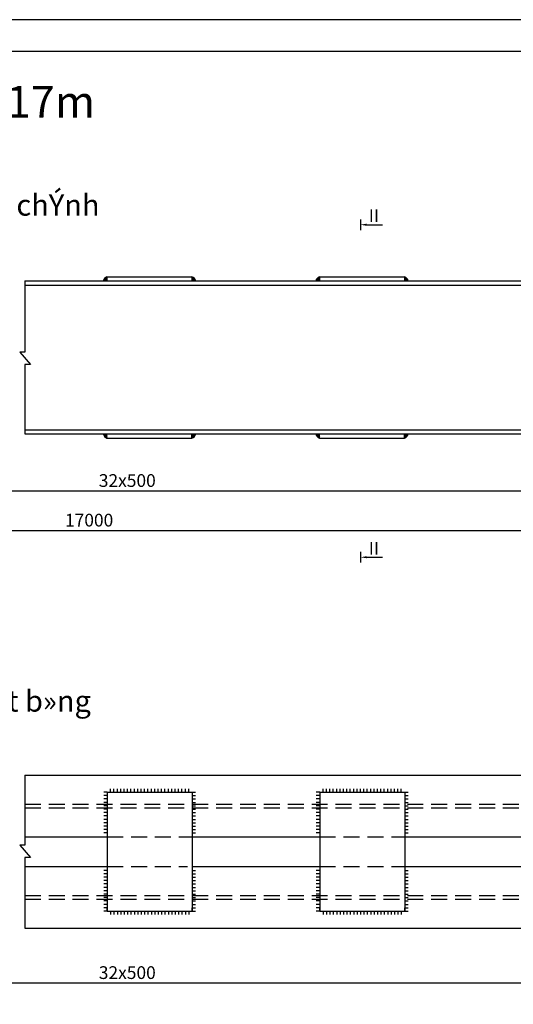
# Model space of a CAD drawing. Extents: x 0 to 12150, y 0 to 4275.
# Drawn here: x 3715 to 4876, y 1957 to 4275 of the extents above; entities that cross this region are included whole.
import ezdxf
from ezdxf.enums import TextEntityAlignment as Align

# ---------------------------------------------------------------- set-up
doc = ezdxf.new("R2010")
doc.units = 0
doc.header["$LTSCALE"] = 150
doc.header["$MEASUREMENT"] = 0
doc.linetypes.add('HIDDEN', pattern=[0.375, 0.25, -0.125])
doc.layers.get('0').update_dxf_attribs({"linetype": 'CONTINUOUS'})
doc.layers.get('DEFPOINTS').update_dxf_attribs({"linetype": 'CONTINUOUS'})
doc.styles.add('CHUHOA', font='VHARIALN.TTF')
doc.styles.add('CHUTHUONG', font='VNARIALN.TTF')
doc.dimstyles.new('H1', dxfattribs={"dimscale": 15, "dimtxt": 2, "dimasz": 1.5, "dimexe": 0.5, "dimexo": 2, "dimgap": 0.6, "dimtad": 1, "dimdec": 4, "dimtxsty": 'CHUTHUONG', "dimcen": 0.09, "dimclrd": 1, "dimclre": 1, "dimclrt": 2, "dimazin": 3, "dimtfac": 0.072, "dimtdec": 4, "dimtix": 1, "dimtmove": 0, "dimatfit": 3, "dimtolj": 1})

# ---------------------------------------------------------------- blocks, each defined once
blk = doc.blocks.new('*D1')
at = {"color": 1}
for p, q in [((5430.2, 3449.9), (5430.2, 3065.2)), ((2326.1, 3259.9), (2326.1, 3065.2)), ((2348.6, 3072.7), (5407.7, 3072.7))]:
    blk.add_line(p, q, dxfattribs=at)
for points in [[(2348.6, 3076.5), (2348.6, 3069), (2326.1, 3072.7)], [(5407.7, 3076.5), (5407.7, 3069), (5430.2, 3072.7)]]:
    blk.add_solid(points, dxfattribs=at)
at = {"layer": 'DEFPOINTS', "color": 0}
for p in [(5430.2, 3479.9), (2326.1, 3289.9), (5430.2, 3072.7)]:
    blk.add_point(p, dxfattribs=at)
at = {"color": 2, "insert": (3878.2, 3097), "char_height": 30, "attachment_point": 5, "style": 'CHUTHUONG'}
blk.add_mtext('\\A1;17000', dxfattribs=at)
blk = doc.blocks.new('*D32')
at = {"color": 1, "linetype": 'CONTINUOUS'}
for p, q in [((2915.7, 3259.9), (2915.7, 3158.4)), ((5020.2, 3259.9), (5020.2, 3158.4)), ((2938.2, 3165.9), (4997.7, 3165.9))]:
    blk.add_line(p, q, dxfattribs=at)
for points in [[(2938.2, 3169.6), (2938.2, 3162.1), (2915.7, 3165.9)], [(4997.7, 3169.6), (4997.7, 3162.1), (5020.2, 3165.9)]]:
    blk.add_solid(points, dxfattribs=at)
at = {"layer": 'DEFPOINTS', "color": 0, "linetype": 'CONTINUOUS'}
for p in [(2915.7, 3289.9), (5020.2, 3289.9), (5020.2, 3165.9)]:
    blk.add_point(p, dxfattribs=at)
at = {"color": 2, "linetype": 'CONTINUOUS', "insert": (3968, 3190.2), "char_height": 30, "attachment_point": 5, "style": 'CHUTHUONG'}
blk.add_mtext('\\A1;32x500', dxfattribs=at)
blk = doc.blocks.new('*D33')
at = {"color": 1, "linetype": 'CONTINUOUS'}
for p, q in [((5020.2, 2251.6), (5020.2, 2000.1)), ((2915.7, 2106.6), (2915.7, 2000.1)), ((2938.2, 2007.6), (4997.7, 2007.6))]:
    blk.add_line(p, q, dxfattribs=at)
for points in [[(2938.2, 2011.3), (2938.2, 2003.8), (2915.7, 2007.6)], [(4997.7, 2011.3), (4997.7, 2003.8), (5020.2, 2007.6)]]:
    blk.add_solid(points, dxfattribs=at)
at = {"layer": 'DEFPOINTS', "color": 0, "linetype": 'CONTINUOUS'}
for p in [(5020.2, 2281.6), (2915.7, 2136.6), (5020.2, 2007.6)]:
    blk.add_point(p, dxfattribs=at)
at = {"color": 2, "linetype": 'CONTINUOUS', "insert": (3968, 2031.9), "char_height": 30, "attachment_point": 5, "style": 'CHUTHUONG'}
blk.add_mtext('\\A1;32x500', dxfattribs=at)

msp = doc.modelspace()

# ---------------------------------------------------------------- linework, layer by layer
at = {"color": 7}
for p, q in [((4516.35951, 3805.02224), (4516.35951, 3779.7418)), ((4516.35951, 3022.27086), (4516.35951, 2996.99043))]:
    msp.add_line(p, q, dxfattribs=at)
at = {"color": 2, "linetype": 'CONTINUOUS'}
for p, q in [((3914.4099, 3659.9292), (3912.18224, 3662.15686)), ((3916.17767, 3659.9292), (3912.78131, 3663.32556)), ((3917.06155, 3659.9292), (3913.11118, 3663.87957)), ((3918.82932, 3659.9292), (3913.82845, 3664.93008)), ((3919.7132, 3659.9292), (3914.21496, 3665.42745)), ((3920.19704, 3661.21313), (3915.04232, 3666.36785)), ((3920.19704, 3662.09702), (3915.4829, 3666.81116)), ((3920.19704, 3663.86479), (3916.4178, 3667.64403)), ((3920.19704, 3664.74867), (3916.91237, 3668.03334)), ((3920.19704, 3666.51644), (3917.95712, 3668.75636)), ((3920.19704, 3667.40032), (3918.50813, 3669.08922)), ((3920.19704, 3669.9292), (4120.19704, 3669.9292)), ((3920.19704, 3669.9292), (3920.19704, 3659.9292)), ((3920.19704, 3669.9292), (3920.19704, 3659.9292)), ((3920.19704, 3669.9292), (3920.19704, 3659.9292)), ((3920.19704, 3669.9292), (3920.19704, 3659.9292)), ((4120.19704, 3669.9292), (4120.19704, 3659.9292)), ((4120.19704, 3669.9292), (4120.19704, 3659.9292)), ((4120.19704, 3669.9292), (4120.19704, 3659.9292)), ((4120.19704, 3667.40032), (4121.88595, 3669.08922)), ((4120.19704, 3666.51644), (4122.43696, 3668.75636)), ((4120.19704, 3664.74867), (4123.48171, 3668.03334)), ((4120.19704, 3663.86479), (4123.97628, 3667.64403)), ((4120.19704, 3662.09702), (4124.91118, 3666.81116)), ((4120.19704, 3661.21313), (4125.35175, 3666.36785)), ((4120.68088, 3659.9292), (4126.17912, 3665.42745)), ((4121.56476, 3659.9292), (4126.56563, 3664.93008)), ((4123.33253, 3659.9292), (4127.28289, 3663.87957)), ((4124.21641, 3659.9292), (4127.61276, 3663.32556)), ((4125.98418, 3659.9292), (4128.21184, 3662.15686)), ((4414.4099, 3659.9292), (4412.18224, 3662.15686)), ((4416.17767, 3659.9292), (4412.78131, 3663.32556)), ((4417.06155, 3659.9292), (4413.11118, 3663.87957)), ((4418.82932, 3659.9292), (4413.82845, 3664.93008)), ((4419.7132, 3659.9292), (4414.21496, 3665.42745)), ((4420.19704, 3661.21313), (4415.04232, 3666.36785)), ((4420.19704, 3662.09702), (4415.4829, 3666.81116)), ((4420.19704, 3663.86479), (4416.4178, 3667.64403)), ((4420.19704, 3664.74867), (4416.91237, 3668.03334)), ((4420.19704, 3666.51644), (4417.95712, 3668.75636)), ((4420.19704, 3667.40032), (4418.50813, 3669.08922)), ((4420.19704, 3669.9292), (4420.19704, 3659.9292)), ((4420.19704, 3669.9292), (4420.19704, 3659.9292)), ((4420.19704, 3669.9292), (4420.19704, 3659.9292)), ((4420.19704, 3669.9292), (4420.19704, 3659.9292)), ((4420.19704, 3669.9292), (4620.19704, 3669.9292)), ((4620.19704, 3669.9292), (4620.19704, 3659.9292)), ((4620.19704, 3669.9292), (4620.19704, 3659.9292)), ((4620.19704, 3669.9292), (4620.19704, 3659.9292)), ((4620.19704, 3667.40032), (4621.88595, 3669.08922)), ((4620.19704, 3666.51644), (4622.43696, 3668.75636)), ((4620.19704, 3664.74867), (4623.48171, 3668.03334)), ((4620.19704, 3663.86479), (4623.97628, 3667.64403)), ((4620.19704, 3662.09702), (4624.91118, 3666.81116)), ((4620.19704, 3661.21313), (4625.35175, 3666.36785)), ((4620.68088, 3659.9292), (4626.17912, 3665.42745)), ((4621.56476, 3659.9292), (4626.56563, 3664.93008)), ((4623.33253, 3659.9292), (4627.28289, 3663.87957)), ((4624.21641, 3659.9292), (4627.61276, 3663.32556)), ((4625.98418, 3659.9292), (4628.21184, 3662.15686)), ((3726.93926, 3659.9292), (5130.19704, 3659.9292)), ((3726.93926, 3649.9292), (5127.4272, 3649.9292)), ((3913.52602, 3659.9292), (3911.91475, 3661.54047)), ((4126.86806, 3659.9292), (4128.47932, 3661.54047)), ((4413.52602, 3659.9292), (4411.91475, 3661.54047)), ((4626.86806, 3659.9292), (4628.47932, 3661.54047)), ((3726.93926, 3309.9292), (5127.4272, 3309.9292)), ((3726.93926, 3299.9292), (5130.19704, 3299.9292)), ((3913.52602, 3299.9292), (3911.91475, 3298.31794)), ((3914.4099, 3299.9292), (3912.18224, 3297.70154)), ((3916.17767, 3299.9292), (3912.78131, 3296.53285)), ((3917.06155, 3299.9292), (3913.11118, 3295.97884)), ((3918.82932, 3299.9292), (3913.82845, 3294.92833)), ((3919.7132, 3299.9292), (3914.21496, 3294.43096)), ((3920.19704, 3298.64527), (3915.04232, 3293.49056)), ((3920.19704, 3297.76139), (3915.4829, 3293.04725)), ((3920.19704, 3295.99362), (3916.4178, 3292.21438)), ((3920.19704, 3295.10974), (3916.91237, 3291.82507)), ((3920.19704, 3293.34197), (3917.95712, 3291.10205)), ((3920.19704, 3292.45809), (3918.50813, 3290.76918)), ((3920.19704, 3289.9292), (3920.19704, 3299.9292)), ((3920.19704, 3289.9292), (3920.19704, 3299.9292)), ((3920.19704, 3289.9292), (3920.19704, 3299.9292)), ((3920.19704, 3289.9292), (3920.19704, 3299.9292)), ((4120.19704, 3289.9292), (4120.19704, 3299.9292)), ((4120.19704, 3289.9292), (4120.19704, 3299.9292)), ((4120.19704, 3289.9292), (4120.19704, 3299.9292)), ((4120.19704, 3298.64527), (4125.35175, 3293.49056)), ((4120.19704, 3297.76139), (4124.91118, 3293.04725)), ((4120.19704, 3295.99362), (4123.97628, 3292.21438)), ((4120.19704, 3295.10974), (4123.48171, 3291.82507)), ((4120.19704, 3293.34197), (4122.43696, 3291.10205)), ((4120.19704, 3292.45809), (4121.88595, 3290.76918)), ((4120.68088, 3299.9292), (4126.17912, 3294.43096)), ((4121.56476, 3299.9292), (4126.56563, 3294.92833)), ((4123.33253, 3299.9292), (4127.28289, 3295.97884)), ((4124.21641, 3299.9292), (4127.61276, 3296.53285)), ((4125.98418, 3299.9292), (4128.21184, 3297.70154)), ((4126.86806, 3299.9292), (4128.47932, 3298.31794)), ((4413.52602, 3299.9292), (4411.91475, 3298.31794)), ((4414.4099, 3299.9292), (4412.18224, 3297.70154)), ((4416.17767, 3299.9292), (4412.78131, 3296.53285)), ((4417.06155, 3299.9292), (4413.11118, 3295.97884)), ((4418.82932, 3299.9292), (4413.82845, 3294.92833)), ((4419.7132, 3299.9292), (4414.21496, 3294.43096)), ((4420.19704, 3298.64527), (4415.04232, 3293.49056)), ((4420.19704, 3297.76139), (4415.4829, 3293.04725)), ((4420.19704, 3295.99362), (4416.4178, 3292.21438)), ((4420.19704, 3295.10974), (4416.91237, 3291.82507)), ((4420.19704, 3293.34197), (4417.95712, 3291.10205)), ((4420.19704, 3292.45809), (4418.50813, 3290.76918)), ((4420.19704, 3289.9292), (4420.19704, 3299.9292)), ((4420.19704, 3289.9292), (4420.19704, 3299.9292)), ((4420.19704, 3289.9292), (4420.19704, 3299.9292)), ((4420.19704, 3289.9292), (4420.19704, 3299.9292)), ((4620.19704, 3289.9292), (4620.19704, 3299.9292)), ((4620.19704, 3289.9292), (4620.19704, 3299.9292)), ((4620.19704, 3289.9292), (4620.19704, 3299.9292)), ((4620.19704, 3298.64527), (4625.35175, 3293.49056)), ((4620.19704, 3297.76139), (4624.91118, 3293.04725)), ((4620.19704, 3295.99362), (4623.97628, 3292.21438)), ((4620.19704, 3295.10974), (4623.48171, 3291.82507)), ((4620.19704, 3293.34197), (4622.43696, 3291.10205)), ((4620.19704, 3292.45809), (4621.88595, 3290.76918)), ((4620.68088, 3299.9292), (4626.17912, 3294.43096)), ((4621.56476, 3299.9292), (4626.56563, 3294.92833)), ((4623.33253, 3299.9292), (4627.28289, 3295.97884)), ((4624.21641, 3299.9292), (4627.61276, 3296.53285)), ((4625.98418, 3299.9292), (4628.21184, 3297.70154)), ((4626.86806, 3299.9292), (4628.47932, 3298.31794)), ((3920.19704, 3289.9292), (4120.19704, 3289.9292)), ((4420.19704, 3289.9292), (4620.19704, 3289.9292)), ((3726.93926, 2496.63405), (5130.19704, 2496.63405)), ((3920.68169, 2456.63405), (4120.68169, 2456.63405)), ((3920.68169, 2456.63405), (4120.68169, 2456.63405)), ((3920.68169, 2456.63405), (4120.68169, 2456.63405)), ((3920.68169, 2456.63405), (3920.68169, 2176.63405)), ((3920.68169, 2456.63405), (3920.68169, 2176.63405)), ((4120.68169, 2456.63405), (4120.68169, 2176.63405)), ((4120.68169, 2456.63405), (4120.68169, 2176.63405)), ((4420.68169, 2456.63405), (4620.68169, 2456.63405)), ((4420.68169, 2456.63405), (4620.68169, 2456.63405)), ((4420.68169, 2456.63405), (4620.68169, 2456.63405)), ((4420.68169, 2456.63405), (4420.68169, 2176.63405)), ((4420.68169, 2456.63405), (4420.68169, 2176.63405)), ((4420.68169, 2456.63405), (4420.68169, 2176.63405)), ((4620.68169, 2456.63405), (4620.68169, 2176.63405)), ((4620.68169, 2456.63405), (4620.68169, 2176.63405)), ((3726.93926, 2351.63405), (3920.68169, 2351.63405)), ((4120.68169, 2351.63405), (4420.68169, 2351.63405)), ((4620.68169, 2351.63405), (4920.68169, 2351.63405)), ((3726.93926, 2281.63405), (3920.68169, 2281.63405)), ((4120.68169, 2281.63405), (4420.68169, 2281.63405)), ((4620.68169, 2281.63405), (4920.68169, 2281.63405)), ((3920.68169, 2176.63405), (4120.68169, 2176.63405)), ((4420.68169, 2176.63405), (4620.68169, 2176.63405)), ((4420.68169, 2176.63405), (4620.68169, 2176.63405)), ((3726.93926, 2136.63405), (5130.19704, 2136.63405))]:
    msp.add_line(p, q, dxfattribs=at)
at = {"color": 2}
for p, q in [((3928.68169, 2456.63405), (3928.68169, 2464.63405)), ((3936.68169, 2456.63405), (3936.68169, 2464.63405)), ((3944.68169, 2456.63405), (3944.68169, 2464.63405)), ((3952.68169, 2456.63405), (3952.68169, 2464.63405)), ((3960.68169, 2456.63405), (3960.68169, 2464.63405)), ((3968.68169, 2456.63405), (3968.68169, 2464.63405)), ((3976.68169, 2456.63405), (3976.68169, 2464.63405)), ((3984.68169, 2456.63405), (3984.68169, 2464.63405)), ((3992.68169, 2456.63405), (3992.68169, 2464.63405)), ((4000.68169, 2456.63405), (4000.68169, 2464.63405)), ((4008.68169, 2456.63405), (4008.68169, 2464.63405)), ((4016.68169, 2456.63405), (4016.68169, 2464.63405)), ((4024.68169, 2456.63405), (4024.68169, 2464.63405)), ((4032.68169, 2456.63405), (4032.68169, 2464.63405)), ((4040.68169, 2456.63405), (4040.68169, 2464.63405)), ((4048.68169, 2456.63405), (4048.68169, 2464.63405)), ((4056.68169, 2456.63405), (4056.68169, 2464.63405)), ((4064.68169, 2456.63405), (4064.68169, 2464.63405)), ((4072.68169, 2456.63405), (4072.68169, 2464.63405)), ((4080.68169, 2456.63405), (4080.68169, 2464.63405)), ((4088.68169, 2456.63405), (4088.68169, 2464.63405)), ((4096.68169, 2456.63405), (4096.68169, 2464.63405)), ((4104.68169, 2456.63405), (4104.68169, 2464.63405)), ((4112.68169, 2456.63405), (4112.68169, 2464.63405)), ((4428.68169, 2456.63405), (4428.68169, 2464.63405)), ((4436.68169, 2456.63405), (4436.68169, 2464.63405)), ((4444.68169, 2456.63405), (4444.68169, 2464.63405)), ((4452.68169, 2456.63405), (4452.68169, 2464.63405)), ((4460.68169, 2456.63405), (4460.68169, 2464.63405)), ((4468.68169, 2456.63405), (4468.68169, 2464.63405)), ((4476.68169, 2456.63405), (4476.68169, 2464.63405)), ((4484.68169, 2456.63405), (4484.68169, 2464.63405)), ((4492.68169, 2456.63405), (4492.68169, 2464.63405)), ((4500.68169, 2456.63405), (4500.68169, 2464.63405)), ((4508.68169, 2456.63405), (4508.68169, 2464.63405)), ((4516.68169, 2456.63405), (4516.68169, 2464.63405)), ((4524.68169, 2456.63405), (4524.68169, 2464.63405)), ((4532.68169, 2456.63405), (4532.68169, 2464.63405)), ((4540.68169, 2456.63405), (4540.68169, 2464.63405)), ((4548.68169, 2456.63405), (4548.68169, 2464.63405)), ((4556.68169, 2456.63405), (4556.68169, 2464.63405)), ((4564.68169, 2456.63405), (4564.68169, 2464.63405)), ((4572.68169, 2456.63405), (4572.68169, 2464.63405)), ((4580.68169, 2456.63405), (4580.68169, 2464.63405)), ((4588.68169, 2456.63405), (4588.68169, 2464.63405)), ((4596.68169, 2456.63405), (4596.68169, 2464.63405)), ((4604.68169, 2456.63405), (4604.68169, 2464.63405)), ((4612.68169, 2456.63405), (4612.68169, 2464.63405)), ((3920.68169, 2456.63405), (3912.68169, 2456.63405)), ((3920.68169, 2448.63405), (3912.68169, 2448.63405)), ((3920.68169, 2440.63405), (3912.68169, 2440.63405)), ((4120.68169, 2456.63405), (4128.68169, 2456.63405)), ((4120.68169, 2448.63405), (4128.68169, 2448.63405)), ((4120.68169, 2440.63405), (4128.68169, 2440.63405)), ((4420.68169, 2456.63405), (4412.68169, 2456.63405)), ((4420.68169, 2448.63405), (4412.68169, 2448.63405)), ((4420.68169, 2440.63405), (4412.68169, 2440.63405)), ((4620.68169, 2456.63405), (4628.68169, 2456.63405)), ((4620.68169, 2448.63405), (4628.68169, 2448.63405)), ((4620.68169, 2440.63405), (4628.68169, 2440.63405)), ((3920.68169, 2432.63405), (3912.68169, 2432.63405)), ((3920.68169, 2424.63405), (3912.68169, 2424.63405)), ((3920.68169, 2416.63405), (3912.68169, 2416.63405)), ((4120.68169, 2432.63405), (4128.68169, 2432.63405)), ((4120.68169, 2424.63405), (4128.68169, 2424.63405)), ((4120.68169, 2416.63405), (4128.68169, 2416.63405)), ((4420.68169, 2432.63405), (4412.68169, 2432.63405)), ((4420.68169, 2424.63405), (4412.68169, 2424.63405)), ((4420.68169, 2416.63405), (4412.68169, 2416.63405)), ((4620.68169, 2432.63405), (4628.68169, 2432.63405)), ((4620.68169, 2424.63405), (4628.68169, 2424.63405)), ((4620.68169, 2416.63405), (4628.68169, 2416.63405)), ((3920.68169, 2408.63405), (3912.68169, 2408.63405)), ((3920.68169, 2400.63405), (3912.68169, 2400.63405)), ((3920.68169, 2392.63405), (3912.68169, 2392.63405)), ((4120.68169, 2408.63405), (4128.68169, 2408.63405)), ((4120.68169, 2400.63405), (4128.68169, 2400.63405)), ((4120.68169, 2392.63405), (4128.68169, 2392.63405)), ((4420.68169, 2408.63405), (4412.68169, 2408.63405)), ((4420.68169, 2400.63405), (4412.68169, 2400.63405)), ((4420.68169, 2392.63405), (4412.68169, 2392.63405)), ((4620.68169, 2408.63405), (4628.68169, 2408.63405)), ((4620.68169, 2400.63405), (4628.68169, 2400.63405)), ((4620.68169, 2392.63405), (4628.68169, 2392.63405)), ((3920.68169, 2384.63405), (3912.68169, 2384.63405)), ((3920.68169, 2376.63405), (3912.68169, 2376.63405)), ((3920.68169, 2368.63405), (3912.68169, 2368.63405)), ((4120.68169, 2384.63405), (4128.68169, 2384.63405)), ((4120.68169, 2376.63405), (4128.68169, 2376.63405)), ((4120.68169, 2368.63405), (4128.68169, 2368.63405)), ((4420.68169, 2384.63405), (4412.68169, 2384.63405)), ((4420.68169, 2376.63405), (4412.68169, 2376.63405)), ((4420.68169, 2368.63405), (4412.68169, 2368.63405)), ((4620.68169, 2384.63405), (4628.68169, 2384.63405)), ((4620.68169, 2376.63405), (4628.68169, 2376.63405)), ((4620.68169, 2368.63405), (4628.68169, 2368.63405)), ((3920.68169, 2360.63405), (3912.68169, 2360.63405)), ((4120.68169, 2360.63405), (4128.68169, 2360.63405)), ((4420.68169, 2360.63405), (4412.68169, 2360.63405)), ((4620.68169, 2360.63405), (4628.68169, 2360.63405)), ((3920.68169, 2272.63405), (3912.68169, 2272.63405)), ((4120.68169, 2272.63405), (4128.68169, 2272.63405)), ((4420.68169, 2272.63405), (4412.68169, 2272.63405)), ((4620.68169, 2272.63405), (4628.68169, 2272.63405)), ((3920.68169, 2264.63405), (3912.68169, 2264.63405)), ((3920.68169, 2256.63405), (3912.68169, 2256.63405)), ((3920.68169, 2248.63405), (3912.68169, 2248.63405)), ((4120.68169, 2264.63405), (4128.68169, 2264.63405)), ((4120.68169, 2256.63405), (4128.68169, 2256.63405)), ((4120.68169, 2248.63405), (4128.68169, 2248.63405)), ((4420.68169, 2264.63405), (4412.68169, 2264.63405)), ((4420.68169, 2256.63405), (4412.68169, 2256.63405)), ((4420.68169, 2248.63405), (4412.68169, 2248.63405)), ((4620.68169, 2264.63405), (4628.68169, 2264.63405)), ((4620.68169, 2256.63405), (4628.68169, 2256.63405)), ((4620.68169, 2248.63405), (4628.68169, 2248.63405)), ((3920.68169, 2240.63405), (3912.68169, 2240.63405)), ((3920.68169, 2232.63405), (3912.68169, 2232.63405)), ((4120.68169, 2240.63405), (4128.68169, 2240.63405)), ((4120.68169, 2232.63405), (4128.68169, 2232.63405)), ((4420.68169, 2240.63405), (4412.68169, 2240.63405)), ((4420.68169, 2232.63405), (4412.68169, 2232.63405)), ((4620.68169, 2240.63405), (4628.68169, 2240.63405)), ((4620.68169, 2232.63405), (4628.68169, 2232.63405)), ((3920.68169, 2224.63405), (3912.68169, 2224.63405)), ((3920.68169, 2216.63405), (3912.68169, 2216.63405)), ((3920.68169, 2208.63405), (3912.68169, 2208.63405)), ((4120.68169, 2224.63405), (4128.68169, 2224.63405)), ((4120.68169, 2216.63405), (4128.68169, 2216.63405)), ((4120.68169, 2208.63405), (4128.68169, 2208.63405)), ((4420.68169, 2224.63405), (4412.68169, 2224.63405)), ((4420.68169, 2216.63405), (4412.68169, 2216.63405)), ((4420.68169, 2208.63405), (4412.68169, 2208.63405)), ((4620.68169, 2224.63405), (4628.68169, 2224.63405)), ((4620.68169, 2216.63405), (4628.68169, 2216.63405)), ((4620.68169, 2208.63405), (4628.68169, 2208.63405)), ((3920.68169, 2200.63405), (3912.68169, 2200.63405)), ((3920.68169, 2192.63405), (3912.68169, 2192.63405)), ((3920.68169, 2184.63405), (3912.68169, 2184.63405)), ((3920.68169, 2176.63405), (3920.68169, 2184.63405)), ((4120.68169, 2200.63405), (4128.68169, 2200.63405)), ((4120.68169, 2192.63405), (4128.68169, 2192.63405)), ((4120.68169, 2176.63405), (4120.68169, 2184.63405)), ((4120.68169, 2184.63405), (4128.68169, 2184.63405)), ((4420.68169, 2200.63405), (4412.68169, 2200.63405)), ((4420.68169, 2192.63405), (4412.68169, 2192.63405)), ((4420.68169, 2184.63405), (4412.68169, 2184.63405)), ((4420.68169, 2176.63405), (4420.68169, 2184.63405)), ((4620.68169, 2200.63405), (4628.68169, 2200.63405)), ((4620.68169, 2192.63405), (4628.68169, 2192.63405)), ((4620.68169, 2184.63405), (4628.68169, 2184.63405)), ((4620.68169, 2176.63405), (4620.68169, 2184.63405)), ((3920.68169, 2176.63405), (3912.68169, 2176.63405)), ((3928.68169, 2176.63405), (3928.68169, 2168.63405)), ((3936.68169, 2176.63405), (3936.68169, 2168.63405)), ((3944.68169, 2176.63405), (3944.68169, 2168.63405)), ((3952.68169, 2176.63405), (3952.68169, 2168.63405)), ((3960.68169, 2176.63405), (3960.68169, 2168.63405)), ((3968.68169, 2176.63405), (3968.68169, 2168.63405)), ((3976.68169, 2176.63405), (3976.68169, 2168.63405)), ((3984.68169, 2176.63405), (3984.68169, 2168.63405)), ((3992.68169, 2176.63405), (3992.68169, 2168.63405)), ((4000.68169, 2176.63405), (4000.68169, 2168.63405)), ((4008.68169, 2176.63405), (4008.68169, 2168.63405)), ((4016.68169, 2176.63405), (4016.68169, 2168.63405)), ((4024.68169, 2176.63405), (4024.68169, 2168.63405)), ((4032.68169, 2176.63405), (4032.68169, 2168.63405)), ((4040.68169, 2176.63405), (4040.68169, 2168.63405)), ((4048.68169, 2176.63405), (4048.68169, 2168.63405)), ((4056.68169, 2176.63405), (4056.68169, 2168.63405)), ((4064.68169, 2176.63405), (4064.68169, 2168.63405)), ((4072.68169, 2176.63405), (4072.68169, 2168.63405)), ((4080.68169, 2176.63405), (4080.68169, 2168.63405)), ((4088.68169, 2176.63405), (4088.68169, 2168.63405)), ((4096.68169, 2176.63405), (4096.68169, 2168.63405)), ((4104.68169, 2176.63405), (4104.68169, 2168.63405)), ((4112.68169, 2176.63405), (4112.68169, 2168.63405)), ((4120.68169, 2176.63405), (4128.68169, 2176.63405)), ((4420.68169, 2176.63405), (4412.68169, 2176.63405)), ((4428.68169, 2176.63405), (4428.68169, 2168.63405)), ((4436.68169, 2176.63405), (4436.68169, 2168.63405)), ((4444.68169, 2176.63405), (4444.68169, 2168.63405)), ((4452.68169, 2176.63405), (4452.68169, 2168.63405)), ((4460.68169, 2176.63405), (4460.68169, 2168.63405)), ((4468.68169, 2176.63405), (4468.68169, 2168.63405)), ((4476.68169, 2176.63405), (4476.68169, 2168.63405)), ((4484.68169, 2176.63405), (4484.68169, 2168.63405)), ((4492.68169, 2176.63405), (4492.68169, 2168.63405)), ((4500.68169, 2176.63405), (4500.68169, 2168.63405)), ((4508.68169, 2176.63405), (4508.68169, 2168.63405)), ((4516.68169, 2176.63405), (4516.68169, 2168.63405)), ((4524.68169, 2176.63405), (4524.68169, 2168.63405)), ((4532.68169, 2176.63405), (4532.68169, 2168.63405)), ((4540.68169, 2176.63405), (4540.68169, 2168.63405)), ((4548.68169, 2176.63405), (4548.68169, 2168.63405)), ((4556.68169, 2176.63405), (4556.68169, 2168.63405)), ((4564.68169, 2176.63405), (4564.68169, 2168.63405)), ((4572.68169, 2176.63405), (4572.68169, 2168.63405)), ((4580.68169, 2176.63405), (4580.68169, 2168.63405)), ((4588.68169, 2176.63405), (4588.68169, 2168.63405)), ((4596.68169, 2176.63405), (4596.68169, 2168.63405)), ((4604.68169, 2176.63405), (4604.68169, 2168.63405)), ((4612.68169, 2176.63405), (4612.68169, 2168.63405)), ((4620.68169, 2176.63405), (4628.68169, 2176.63405))]:
    msp.add_line(p, q, dxfattribs=at)
at = {"color": 1, "linetype": 'HIDDEN'}
for p, q in [((3726.93926, 2428.13405), (5430.19704, 2428.13405)), ((3726.93926, 2420.13405), (5430.19704, 2420.13405)), ((3920.68169, 2351.63405), (4120.68169, 2351.63405)), ((4420.68169, 2351.63405), (4620.68169, 2351.63405)), ((3920.68169, 2281.63405), (4109.96974, 2281.63405)), ((4420.68169, 2281.63405), (4620.68169, 2281.63405)), ((3726.93926, 2213.13405), (5430.19704, 2213.13405)), ((3726.93926, 2205.13405), (5430.19704, 2205.13405))]:
    msp.add_line(p, q, dxfattribs=at)
at = {"color": 5}
msp.add_lwpolyline([(0, 0), (6075, 0), (6075, 4275), (0, 4275)], close=True, dxfattribs=at)
at = {"color": 4}
msp.add_lwpolyline([(225, 75), (6000, 75), (6000, 4200), (225, 4200)], close=True, dxfattribs=at)
at = {"color": 7}
for points in [[(4531.35951, 3792.38202), (4568.40863, 3792.38202)], [(4531.35951, 3009.63065), (4568.40863, 3009.63065)]]:
    msp.add_lwpolyline(points, dxfattribs=at)
at = {"color": 1}
for points in [[(3726.93926, 3659.9292), (3726.93926, 3492.26949), (3715.0647, 3492.26949), (3740.25986, 3463.02283), (3726.93926, 3463.02283), (3726.93926, 3299.9292)], [(3726.93926, 2496.63405), (3726.93926, 2331.99749), (3715.0647, 2331.99749), (3740.25986, 2302.75083), (3726.93926, 2302.75083), (3726.93926, 2136.63405)]]:
    msp.add_lwpolyline(points, dxfattribs=at)
at = {"color": 2, "linetype": 'CONTINUOUS'}
for centre, start, end in [((3926.2215, 3655.69823), 112.94460981, 164.11038505), ((4114.17258, 3655.69823), 15.88961495, 67.05539019), ((4426.2215, 3655.69823), 112.94460981, 164.11038505), ((4614.17258, 3655.69823), 15.88961495, 67.05539019), ((3926.2215, 3304.16017), 195.88961495, 247.05539019), ((4114.17258, 3304.16017), 292.94460981, 344.11038505), ((4426.2215, 3304.16017), 195.88961495, 247.05539019), ((4614.17258, 3304.16017), 292.94460981, 344.11038505)]:
    msp.add_arc(centre, 15.45363, start, end, dxfattribs=at)
at = {"color": 7}
for points in [[(4531.35951, 3789.88202), (4516.35951, 3792.38202), (4531.35951, 3794.88202)], [(4531.35951, 3007.13065), (4516.35951, 3009.63065), (4531.35951, 3012.13065)]]:
    msp.add_solid(points, dxfattribs=at)

# ---------------------------------------------------------------- texts
at = {"color": 2, "style": 'CHUHOA'}
msp.add_text('cÊu t¹o cäc ®Þnh vÞ 2I360, L=17m ', height=75, dxfattribs=at).set_placement((3112.5, 4044.29877), align=Align.CENTER)
at = {"color": 2, "linetype": 'CONTINUOUS', "style": 'CHUHOA'}
for s, p in [('mÆt chÝnh', (3721.48441, 3813.74308)), ('mÆt b»ng', (3721.48441, 2646.2392))]:
    msp.add_text(s, height=50, dxfattribs=at).set_placement(p, align=Align.CENTER)
at = {"color": 2, "linetype": 'CONTINUOUS', "style": 'CHUTHUONG'}
for p in [(4536.10319, 3798.60414), (4536.10319, 3015.85277)]:
    msp.add_text('II', height=30, dxfattribs=at).set_placement(p)

# ---------------------------------------------------------------- dimensions: what is measured, and where the dimension line sits
at = {"color": 2}
dim = msp.add_linear_dim(base=(5430.19704, 3072.70525), p1=(2326.12434, 3289.9292), p2=(5430.19704, 3479.9292), text='17000', dimstyle='H1', dxfattribs=at)
dim.commit()
dim.dimension.update_dxf_attribs({"geometry": '*D1', "text_midpoint": (3878.16069, 3097.03267)})
at = {"color": 7, "linetype": 'CONTINUOUS'}
for base, p1, p2, picture, middle in [((5020.19704, 3165.89868), (2915.70657, 3289.9292), (5020.19704, 3289.9292), '*D32', (3967.9518, 3190.24656)), ((5020.19704, 2007.55493), (2915.70657, 2136.63405), (5020.19704, 2281.63405), '*D33', (3967.9518, 2031.90281))]:
    dim = msp.add_linear_dim(base=base, p1=p1, p2=p2, text='32x500', dimstyle='H1', dxfattribs=at)
    dim.commit()
    dim.dimension.update_dxf_attribs({"geometry": picture, "text_midpoint": middle})

doc.saveas('drawing.dxf')
